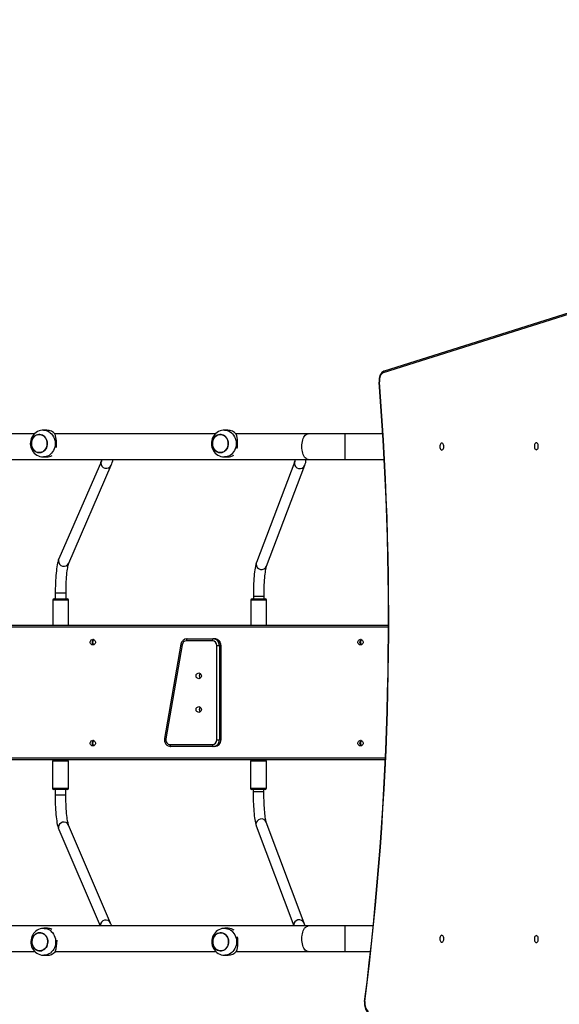
# Model space of a CAD drawing. Units: inches. Extents: x -542 to 1518, y -155 to 738.
# Drawn here: x 254 to 335, y 242 to 388 of the extents above; entities that cross this region are included whole.
import ezdxf

# ---------------------------------------------------------------- set-up
doc = ezdxf.new("R2010")
doc.units = ezdxf.units.IN
doc.header["$MEASUREMENT"] = 0
doc.layers.add('VP-DIM', color=7, linetype='Continuous')
doc.layers.add('VP-EQ', color=7, linetype='Continuous', true_color=0x8a3492, plot=False)
doc.styles.get("Standard").update_dxf_attribs({"font": 'arial.ttf'})
doc.dimstyles.get("Standard").update_dxf_attribs({"dimtxt": 14, "dimasz": 20, "dimexe": 20, "dimexo": 50, "dimgap": 20, "dimtad": 0, "dimdec": 0, "dimzin": 0, "dimdsep": 46, "dimtxsty": 'Standard', "dimcen": -0.09, "dimadec": 0, "dimazin": 0, "dimtfac": 1, "dimtdec": 4, "dimtofl": 0, "dimtmove": 0, "dimatfit": 3, "dimfxl": 70, "dimfxlon": 1, "dimtolj": 1, "dimtzin": 0, "dimarcsym": 0})

# ---------------------------------------------------------------- blocks, each defined once
blk = doc.blocks.new('*D13')
at = {"layer": 'Defpoints', "color": 0}
for p in [(75.99, 628.35), (425.9, 320.12), (75.99, 310.64)]:
    blk.add_point(p, dxfattribs=at)
at = {"layer": 'VP-DIM', "color": 0, "lineweight": -2}
for p, q in [((75.99, 558.35), (75.99, 648.35)), ((425.9, 558.35), (425.9, 648.35)), ((95.99, 628.35), (215.29, 628.35)), ((405.9, 628.35), (286.21, 628.35))]:
    blk.add_line(p, q, dxfattribs=at)
at = {"layer": 'VP-DIM', "color": 0}
for points in [[(95.99, 631.68), (95.99, 625.02), (75.99, 628.35)], [(405.9, 625.02), (405.9, 631.68), (425.9, 628.35)]]:
    blk.add_solid(points, dxfattribs=at)
at = {"layer": 'VP-DIM', "color": 0, "insert": (250.75, 628.35), "char_height": 14, "attachment_point": 5}
blk.add_mtext('\\A1;349', dxfattribs=at)
blk = doc.blocks.new('*D14')
at = {"layer": 'Defpoints', "color": 0}
for p in [(104.19, 378.95), (378.69, 45.43), (676.84, 45.43)]:
    blk.add_point(p, dxfattribs=at)
at = {"layer": 'VP-DIM', "color": 0, "lineweight": -2}
for p, q in [((606.84, 378.95), (696.84, 378.95)), ((676.84, 358.95), (676.84, 247.6)), ((676.84, 65.43), (676.84, 176.77)), ((606.84, 45.43), (696.84, 45.43))]:
    blk.add_line(p, q, dxfattribs=at)
at = {"layer": 'VP-DIM', "color": 0}
for points in [[(680.18, 358.95), (673.51, 358.95), (676.84, 378.95)], [(673.51, 65.43), (680.18, 65.43), (676.84, 45.43)]]:
    blk.add_solid(points, dxfattribs=at)
at = {"layer": 'VP-DIM', "color": 0, "insert": (676.84, 212.19), "char_height": 14, "attachment_point": 5, "rotation": 90}
blk.add_mtext('\\A1;334', dxfattribs=at)
blk = doc.blocks.new('17072')
at = {"layer": 'VP-DIM', "color": 0, "linetype": 'Continuous', "lineweight": 25}
for p, q in [((346.14, 347.33), (308.36, 335.41)), ((346.3, 347.61), (308.52, 335.7)), ((256.53, 326.38), (232.66, 326.38)), ((258.37, 326.93), (257.86, 326.93)), ((283.44, 326.38), (259.57, 326.38)), ((285.28, 326.93), (284.77, 326.93)), ((297.21, 326.38), (286.49, 326.38)), ((302.74, 326.38), (297.21, 326.38)), ((308.3, 326.38), (302.74, 326.38)), ((302.74, 322.58), (302.74, 326.38)), ((194.17, 322.58), (297.21, 322.58)), ((257.86, 322.93), (258.37, 322.93)), ((266.48, 322.33), (260.16, 307.78)), ((284.77, 322.93), (285.28, 322.93)), ((295.22, 322.26), (289.54, 307.27)), ((297.21, 322.58), (302.74, 322.58)), ((302.74, 322.58), (308.51, 322.58)), ((261.63, 307.14), (267.94, 321.7)), ((291.03, 306.7), (296.71, 321.69)), ((259.25, 301.68), (259.25, 297.93)), ((261.6, 301.68), (259.25, 301.68)), ((259.45, 301.88), (261.4, 301.88)), ((259.63, 302.68), (259.63, 301.88)), ((259.63, 302.68), (259.63, 302.68)), ((261.23, 302.68), (259.63, 302.68)), ((261.23, 301.88), (261.23, 302.68)), ((261.6, 297.93), (261.6, 301.68)), ((288.69, 301.68), (288.69, 297.93)), ((288.95, 301.68), (288.69, 301.68)), ((288.89, 301.88), (289.11, 301.88)), ((291.04, 301.68), (288.95, 301.68)), ((289.07, 302.22), (289.07, 301.88)), ((289.07, 302.22), (289.07, 302.22)), ((290.67, 302.22), (289.07, 302.22)), ((289.11, 301.88), (290.84, 301.88)), ((290.67, 301.88), (290.67, 302.22)), ((291.04, 297.93), (291.04, 301.68)), ((309.15, 297.63), (172.29, 297.63)), ((172.31, 297.93), (309.15, 297.93)), ((282.98, 295.63), (279.12, 295.63)), ((279.24, 295.93), (283.1, 295.93)), ((283.32, 295.93), (283.1, 295.93)), ((278.31, 295.11), (275.88, 281.11)), ((278.49, 295.05), (276.06, 281.05)), ((283.63, 280.93), (283.63, 294.93)), ((283.63, 294.93), (284.02, 294.93)), ((284.02, 294.93), (284.02, 280.93)), ((284.25, 294.93), (284.02, 294.93)), ((284.25, 280.93), (284.25, 294.93)), ((284.25, 294.93), (284.27, 294.93)), ((284.27, 280.93), (284.27, 294.93)), ((283.63, 280.93), (284.02, 280.93)), ((284.25, 280.93), (284.02, 280.93)), ((284.25, 280.93), (284.27, 280.93)), ((276.7, 280.23), (282.98, 280.23)), ((283.1, 279.93), (276.81, 279.93)), ((283.32, 279.93), (283.1, 279.93)), ((172.29, 278.23), (308.69, 278.23)), ((308.68, 277.93), (172.31, 277.93)), ((259.23, 277.73), (259.23, 273.73)), ((260.87, 277.73), (259.23, 277.73)), ((261.58, 277.73), (260.87, 277.73)), ((261.58, 273.73), (261.58, 277.73)), ((288.66, 277.73), (288.66, 273.73)), ((291.01, 277.73), (288.66, 277.73)), ((291.01, 273.73), (291.01, 277.73)), ((259.23, 273.73), (260.87, 273.73)), ((260.79, 273.53), (259.43, 273.53)), ((259.61, 273.53), (259.61, 272.72)), ((261.38, 273.53), (260.79, 273.53)), ((260.87, 273.73), (261.58, 273.73)), ((261.21, 272.72), (261.21, 273.53)), ((288.66, 273.73), (291.01, 273.73)), ((290.81, 273.53), (288.86, 273.53)), ((289.04, 273.53), (289.04, 273.18)), ((290.64, 273.18), (290.64, 273.53)), ((259.61, 272.72), (259.61, 272.72)), ((261.21, 272.72), (259.61, 272.72)), ((290.64, 273.18), (289.04, 273.18)), ((260.14, 267.62), (266.3, 253.28)), ((267.86, 253.7), (261.61, 268.25)), ((289.5, 268.14), (295.07, 253.28)), ((296.61, 253.7), (291, 268.7)), ((297.21, 253.28), (194.17, 253.28)), ((266.33, 253.31), (266.33, 253.28)), ((295.07, 253.35), (295.08, 253.28)), ((302.74, 253.28), (297.21, 253.28)), ((306.88, 253.28), (302.74, 253.28)), ((302.74, 249.48), (302.74, 253.28)), ((258.45, 252.93), (257.93, 252.93)), ((285.33, 252.93), (284.82, 252.93)), ((232.69, 249.48), (256.6, 249.48)), ((257.93, 248.93), (258.45, 248.93)), ((259.63, 249.48), (283.49, 249.48)), ((284.82, 248.93), (285.33, 248.93)), ((286.54, 249.48), (297.21, 249.48)), ((297.21, 249.48), (302.74, 249.48)), ((302.74, 249.48), (306.48, 249.48))]:
    blk.add_line(p, q, dxfattribs=at)
at = {"layer": 'VP-DIM', "color": 0, "linetype": 'Continuous', "lineweight": 25, "flags": 128}
for points in [[(308.52, 335.7), (308.42, 335.66), (308.3, 335.59), (308.18, 335.48), (308.07, 335.35), (307.97, 335.2), (307.89, 335.02), (307.83, 334.82), (307.79, 334.61), (307.76, 334.4), (307.76, 334.18), (307.76, 334.04)], [(308.36, 335.41), (308.24, 335.35), (308.12, 335.25), (308.02, 335.11), (307.93, 334.94), (307.87, 334.74), (307.83, 334.52), (307.81, 334.3), (307.81, 334.07)], [(307.81, 334.07), (307.79, 334.06), (307.77, 334.05), (307.76, 334.04), (307.76, 334.04)], [(257.86, 326.92), (257.68, 326.92), (257.44, 326.88), (257.21, 326.81), (256.99, 326.71), (256.78, 326.59), (256.59, 326.44), (256.42, 326.27), (256.27, 326.08), (256.15, 325.86), (256.05, 325.64), (255.98, 325.4), (255.93, 325.15), (255.92, 324.9), (255.94, 324.65), (255.99, 324.4), (256.07, 324.15), (256.18, 323.92), (256.32, 323.71), (256.49, 323.51), (256.68, 323.34), (256.88, 323.2), (257.11, 323.08), (257.34, 323), (257.58, 322.95), (257.83, 322.93), (257.86, 322.93)], [(256.13, 325.33), (256.2, 325.54), (256.31, 325.73), (256.43, 325.89), (256.58, 326.04), (256.75, 326.15), (256.94, 326.22), (257.13, 326.27), (257.32, 326.27), (257.51, 326.24), (257.7, 326.18), (257.87, 326.07), (258.03, 325.94), (258.17, 325.78), (258.28, 325.6), (258.36, 325.4), (258.41, 325.18), (258.44, 324.96), (258.42, 324.74), (258.38, 324.52), (258.31, 324.31), (258.21, 324.12), (258.08, 323.96), (257.93, 323.82), (257.76, 323.7), (257.58, 323.63), (257.39, 323.58), (257.19, 323.58), (257, 323.61), (256.81, 323.67), (256.64, 323.78), (256.48, 323.91), (256.34, 324.07), (256.23, 324.25), (256.15, 324.45), (256.1, 324.67), (256.08, 324.89), (256.09, 325.11), (256.13, 325.33)], [(256.08, 324.93), (256.09, 324.7), (256.14, 324.49), (256.22, 324.28), (256.33, 324.1), (256.46, 323.93), (256.61, 323.8), (256.78, 323.69), (256.97, 323.62), (257.16, 323.58), (257.35, 323.58), (257.55, 323.62), (257.73, 323.69), (257.9, 323.8), (258.06, 323.93), (258.19, 324.1), (258.29, 324.28), (258.37, 324.49), (258.42, 324.7), (258.44, 324.93), (258.42, 325.15), (258.37, 325.36), (258.29, 325.57), (258.19, 325.75), (258.06, 325.92), (257.9, 326.06), (257.73, 326.16), (257.55, 326.23), (257.35, 326.27), (257.16, 326.27), (256.97, 326.23), (256.78, 326.16), (256.61, 326.06), (256.46, 325.92), (256.33, 325.75), (256.22, 325.57), (256.14, 325.36), (256.09, 325.15), (256.08, 324.93)], [(257.86, 326.93), (258.03, 326.92), (258.26, 326.87), (258.49, 326.79), (258.7, 326.68), (258.89, 326.54), (259.07, 326.36), (259.23, 326.16), (259.36, 325.94), (259.47, 325.71), (259.54, 325.45), (259.59, 325.19), (259.6, 324.93)], [(284.77, 326.92), (284.59, 326.92), (284.35, 326.88), (284.12, 326.81), (283.9, 326.71), (283.7, 326.59), (283.51, 326.44), (283.33, 326.27), (283.19, 326.08), (283.06, 325.86), (282.96, 325.64), (282.89, 325.4), (282.85, 325.15), (282.83, 324.9), (282.85, 324.65), (282.9, 324.4), (282.98, 324.15), (283.1, 323.92), (283.24, 323.71), (283.4, 323.51), (283.59, 323.34), (283.8, 323.2), (284.02, 323.08), (284.26, 323), (284.5, 322.95), (284.74, 322.93), (284.77, 322.93)], [(283.04, 325.33), (283.12, 325.54), (283.22, 325.73), (283.35, 325.89), (283.5, 326.04), (283.67, 326.15), (283.85, 326.22), (284.04, 326.27), (284.24, 326.27), (284.43, 326.24), (284.62, 326.18), (284.79, 326.07), (284.95, 325.94), (285.08, 325.78), (285.19, 325.6), (285.28, 325.4), (285.33, 325.18), (285.35, 324.96), (285.34, 324.74), (285.3, 324.52), (285.22, 324.31), (285.12, 324.12), (284.99, 323.96), (284.84, 323.82), (284.67, 323.7), (284.49, 323.63), (284.3, 323.58), (284.1, 323.58), (283.91, 323.61), (283.73, 323.67), (283.55, 323.78), (283.4, 323.91), (283.26, 324.07), (283.15, 324.25), (283.07, 324.45), (283.01, 324.67), (282.99, 324.89), (283, 325.11), (283.04, 325.33)], [(282.99, 324.93), (283.01, 324.7), (283.05, 324.49), (283.13, 324.28), (283.24, 324.1), (283.37, 323.93), (283.53, 323.8), (283.7, 323.69), (283.88, 323.62), (284.07, 323.58), (284.27, 323.58), (284.46, 323.62), (284.64, 323.69), (284.82, 323.8), (284.97, 323.93), (285.1, 324.1), (285.21, 324.28), (285.29, 324.49), (285.33, 324.7), (285.35, 324.93), (285.33, 325.15), (285.29, 325.36), (285.21, 325.57), (285.1, 325.75), (284.97, 325.92), (284.82, 326.06), (284.64, 326.16), (284.46, 326.23), (284.27, 326.27), (284.07, 326.27), (283.88, 326.23), (283.7, 326.16), (283.53, 326.06), (283.37, 325.92), (283.24, 325.75), (283.13, 325.57), (283.05, 325.36), (283.01, 325.15), (282.99, 324.93)], [(284.77, 326.93), (284.95, 326.92), (285.18, 326.87), (285.4, 326.79), (285.61, 326.68), (285.81, 326.54), (285.99, 326.36), (286.14, 326.16), (286.28, 325.94), (286.38, 325.71), (286.46, 325.45), (286.5, 325.19), (286.52, 324.93)], [(296.29, 324.48), (296.3, 324.73), (296.33, 324.99), (296.37, 325.23), (296.43, 325.46), (296.5, 325.67), (296.59, 325.86), (296.68, 326.03), (296.79, 326.16), (296.91, 326.27), (297.03, 326.34), (297.15, 326.37), (297.21, 326.38)], [(259.6, 324.93), (259.59, 324.66), (259.54, 324.4), (259.47, 324.14), (259.36, 323.91), (259.23, 323.69), (259.07, 323.49), (258.89, 323.32), (258.7, 323.17), (258.49, 323.06), (258.26, 322.98), (258.03, 322.94), (257.86, 322.93)], [(286.52, 324.93), (286.5, 324.66), (286.46, 324.4), (286.38, 324.14), (286.28, 323.91), (286.14, 323.69), (285.99, 323.49), (285.81, 323.32), (285.61, 323.17), (285.4, 323.06), (285.18, 322.98), (284.95, 322.94), (284.77, 322.93)], [(317.09, 323.95), (317.16, 323.97), (317.23, 324.02), (317.3, 324.1), (317.34, 324.21), (317.37, 324.34), (317.38, 324.48), (317.37, 324.61), (317.34, 324.74), (317.3, 324.85), (317.23, 324.93), (317.16, 324.98), (317.09, 325), (317.01, 324.98), (316.94, 324.93), (316.88, 324.85), (316.83, 324.74), (316.8, 324.61), (316.79, 324.48), (316.8, 324.34), (316.83, 324.21), (316.88, 324.1), (316.94, 324.02), (317.01, 323.97), (317.09, 323.95)], [(331.13, 324), (331.21, 324.02), (331.28, 324.07), (331.34, 324.15), (331.39, 324.26), (331.42, 324.39), (331.43, 324.53), (331.42, 324.66), (331.39, 324.79), (331.34, 324.9), (331.28, 324.98), (331.21, 325.03), (331.13, 325.05), (331.06, 325.03), (330.99, 324.98), (330.93, 324.9), (330.88, 324.79), (330.85, 324.66), (330.84, 324.53), (330.85, 324.39), (330.88, 324.26), (330.93, 324.15), (330.99, 324.07), (331.06, 324.02), (331.13, 324)], [(297.21, 322.58), (297.15, 322.58), (297.03, 322.62), (296.91, 322.68), (296.79, 322.79), (296.68, 322.92), (296.59, 323.09), (296.5, 323.28), (296.43, 323.49), (296.37, 323.72), (296.33, 323.96), (296.3, 324.22), (296.29, 324.48)], [(266.42, 322.09), (266.45, 322.25), (266.48, 322.33)], [(295.17, 322.05), (295.2, 322.22), (295.22, 322.26)], [(260.16, 307.78), (260.12, 307.68), (260.04, 307.42), (259.98, 307.19), (259.92, 306.91), (259.87, 306.63), (259.83, 306.33), (259.79, 306.01), (259.76, 305.68), (259.73, 305.33), (259.7, 304.97), (259.68, 304.59), (259.66, 304.21), (259.64, 303.81), (259.63, 303.41), (259.63, 303.01), (259.63, 302.68)], [(260.11, 307.54), (260.13, 307.7), (260.16, 307.78)], [(261.23, 302.68), (261.23, 302.89), (261.23, 303.27), (261.24, 303.66), (261.25, 304.04), (261.27, 304.4), (261.29, 304.76), (261.31, 305.1), (261.34, 305.42), (261.37, 305.73), (261.4, 306.01), (261.44, 306.26), (261.47, 306.49), (261.51, 306.69), (261.55, 306.86), (261.58, 306.99), (261.61, 307.08), (261.63, 307.13), (261.63, 307.14)], [(289.54, 307.27), (289.5, 307.17), (289.44, 306.94), (289.38, 306.71), (289.33, 306.44), (289.29, 306.15), (289.25, 305.86), (289.21, 305.54), (289.18, 305.21), (289.16, 304.86), (289.13, 304.5), (289.11, 304.13), (289.1, 303.75), (289.08, 303.35), (289.07, 302.95), (289.07, 302.55), (289.07, 302.22)], [(289.49, 307.06), (289.52, 307.22), (289.54, 307.27)], [(290.67, 302.22), (290.67, 302.42), (290.67, 302.81), (290.68, 303.19), (290.69, 303.57), (290.7, 303.94), (290.72, 304.3), (290.74, 304.64), (290.77, 304.96), (290.8, 305.27), (290.82, 305.55), (290.86, 305.81), (290.89, 306.04), (290.92, 306.24), (290.96, 306.41), (290.99, 306.55), (291.01, 306.64), (291.03, 306.69), (291.03, 306.7)], [(265.21, 295.85), (265.32, 295.83), (265.43, 295.78), (265.51, 295.69), (265.57, 295.58), (265.6, 295.46), (265.59, 295.33), (265.55, 295.21), (265.47, 295.11), (265.38, 295.04), (265.27, 295.01), (265.15, 295.01), (265.04, 295.04), (264.94, 295.11), (264.87, 295.21), (264.82, 295.33), (264.81, 295.46), (264.84, 295.58), (264.9, 295.69), (264.98, 295.78), (265.09, 295.83), (265.21, 295.85)], [(279.24, 295.93), (279.22, 295.92), (279.2, 295.9), (279.18, 295.87), (279.16, 295.84), (279.14, 295.79), (279.13, 295.74), (279.13, 295.68), (279.12, 295.63)], [(283.1, 295.93), (283.08, 295.92), (283.05, 295.9), (283.03, 295.87), (283.02, 295.84), (283, 295.79), (282.99, 295.74), (282.99, 295.68), (282.98, 295.63)], [(305, 295.85), (305.12, 295.83), (305.22, 295.78), (305.31, 295.69), (305.37, 295.58), (305.39, 295.46), (305.39, 295.33), (305.34, 295.21), (305.27, 295.11), (305.17, 295.04), (305.06, 295.01), (304.94, 295.01), (304.83, 295.04), (304.73, 295.11), (304.66, 295.21), (304.62, 295.33), (304.61, 295.46), (304.64, 295.58), (304.69, 295.69), (304.78, 295.78), (304.89, 295.83), (305, 295.85)], [(304.92, 295.43), (304.93, 295.55), (304.98, 295.67)], [(304.98, 295.18), (304.93, 295.3), (304.92, 295.43)], [(281.34, 290.43), (281.32, 290.3), (281.27, 290.19), (281.19, 290.09), (281.09, 290.03), (280.98, 290), (280.86, 290.01), (280.75, 290.06), (280.66, 290.14), (280.59, 290.24), (280.56, 290.36), (280.56, 290.49), (280.59, 290.61), (280.66, 290.71), (280.75, 290.79), (280.86, 290.84), (280.98, 290.85), (281.09, 290.82), (281.19, 290.76), (281.27, 290.66), (281.32, 290.55), (281.34, 290.43)], [(281.34, 285.43), (281.32, 285.3), (281.27, 285.19), (281.19, 285.09), (281.09, 285.03), (280.98, 285), (280.86, 285.01), (280.75, 285.06), (280.66, 285.14), (280.59, 285.24), (280.56, 285.36), (280.56, 285.49), (280.59, 285.61), (280.66, 285.71), (280.75, 285.79), (280.86, 285.84), (280.98, 285.85), (281.09, 285.82), (281.19, 285.76), (281.27, 285.66), (281.32, 285.55), (281.34, 285.43)], [(265.21, 280.85), (265.32, 280.83), (265.43, 280.78), (265.51, 280.69), (265.57, 280.58), (265.6, 280.46), (265.59, 280.33), (265.55, 280.21), (265.47, 280.11), (265.38, 280.04), (265.27, 280.01), (265.15, 280.01), (265.04, 280.04), (264.94, 280.11), (264.87, 280.21), (264.82, 280.33), (264.81, 280.46), (264.84, 280.58), (264.9, 280.69), (264.98, 280.78), (265.09, 280.83), (265.21, 280.85)], [(305, 280.85), (305.12, 280.83), (305.22, 280.78), (305.31, 280.69), (305.37, 280.58), (305.39, 280.46), (305.39, 280.33), (305.34, 280.21), (305.27, 280.11), (305.17, 280.04), (305.06, 280.01), (304.94, 280.01), (304.83, 280.04), (304.73, 280.11), (304.66, 280.21), (304.62, 280.33), (304.61, 280.46), (304.64, 280.58), (304.69, 280.69), (304.78, 280.78), (304.89, 280.83), (305, 280.85)], [(276.7, 280.23), (276.7, 280.17), (276.71, 280.11), (276.72, 280.06), (276.73, 280.01), (276.75, 279.98), (276.77, 279.95), (276.79, 279.93), (276.81, 279.93)], [(282.98, 280.23), (282.99, 280.17), (282.99, 280.11), (283, 280.06), (283.02, 280.01), (283.03, 279.98), (283.05, 279.95), (283.08, 279.93), (283.1, 279.93)], [(304.92, 280.43), (304.93, 280.55), (304.98, 280.67)], [(304.98, 280.18), (304.93, 280.3), (304.92, 280.43)], [(259.61, 272.72), (259.61, 272.5), (259.61, 272.1), (259.62, 271.7), (259.63, 271.3), (259.65, 270.92), (259.67, 270.54), (259.7, 270.18), (259.73, 269.83), (259.76, 269.49), (259.8, 269.17), (259.84, 268.88), (259.88, 268.6), (259.93, 268.33), (259.99, 268.09), (260.05, 267.86), (260.14, 267.62)], [(261.61, 268.25), (261.6, 268.28), (261.58, 268.35), (261.55, 268.44), (261.52, 268.57), (261.48, 268.74), (261.45, 268.93), (261.41, 269.16), (261.38, 269.41), (261.35, 269.69), (261.32, 269.99), (261.29, 270.31), (261.27, 270.65), (261.25, 271.01), (261.23, 271.37), (261.22, 271.75), (261.21, 272.13), (261.21, 272.52), (261.21, 272.72)], [(289.04, 273.18), (289.04, 272.97), (289.04, 272.57), (289.05, 272.17), (289.06, 271.77), (289.08, 271.39), (289.1, 271.01), (289.12, 270.65), (289.15, 270.3), (289.17, 269.97), (289.21, 269.65), (289.24, 269.35), (289.28, 269.08), (289.33, 268.82), (289.38, 268.58), (289.44, 268.35), (289.5, 268.14)], [(291, 268.7), (290.99, 268.73), (290.97, 268.81), (290.94, 268.91), (290.91, 269.05), (290.88, 269.22), (290.85, 269.43), (290.82, 269.66), (290.79, 269.92), (290.76, 270.21), (290.73, 270.52), (290.71, 270.84), (290.69, 271.19), (290.67, 271.54), (290.66, 271.91), (290.65, 272.29), (290.64, 272.68), (290.64, 273.07), (290.64, 273.18)], [(260.08, 267.86), (260.11, 267.7), (260.14, 267.62)], [(289.46, 268.34), (289.49, 268.18), (289.5, 268.14)], [(297.21, 249.48), (297.15, 249.48), (297.03, 249.52), (296.91, 249.58), (296.79, 249.69), (296.68, 249.82), (296.59, 249.99), (296.5, 250.18), (296.43, 250.39), (296.37, 250.62), (296.33, 250.86), (296.3, 251.12), (296.29, 251.38), (296.3, 251.63), (296.33, 251.89), (296.37, 252.13), (296.43, 252.36), (296.5, 252.57), (296.59, 252.76), (296.68, 252.93), (296.79, 253.06), (296.91, 253.17), (297.03, 253.24), (297.15, 253.27), (297.21, 253.28)], [(296.74, 253.28), (296.71, 253.41), (296.61, 253.7)], [(257.94, 252.92), (257.85, 252.92), (257.6, 252.9), (257.37, 252.84), (257.14, 252.75), (256.93, 252.64), (256.74, 252.5), (256.56, 252.33), (256.4, 252.15), (256.27, 251.94), (256.16, 251.72), (256.08, 251.49), (256.02, 251.24), (256, 250.99), (256.01, 250.74), (256.04, 250.49), (256.11, 250.24), (256.21, 250), (256.34, 249.78), (256.5, 249.58), (256.68, 249.4), (256.88, 249.24), (257.1, 249.12), (257.33, 249.02), (257.57, 248.96), (257.82, 248.93), (257.93, 248.93)], [(256.23, 251.39), (256.31, 251.6), (256.42, 251.78), (256.56, 251.94), (256.71, 252.07), (256.89, 252.17), (257.07, 252.24), (257.26, 252.27), (257.46, 252.27), (257.65, 252.23), (257.83, 252.15), (258, 252.04), (258.15, 251.9), (258.28, 251.73), (258.38, 251.54), (258.46, 251.33), (258.5, 251.11), (258.51, 250.89), (258.49, 250.67), (258.44, 250.46), (258.36, 250.25), (258.25, 250.07), (258.11, 249.91), (257.95, 249.78), (257.78, 249.68), (257.59, 249.61), (257.4, 249.58), (257.21, 249.58), (257.02, 249.63), (256.83, 249.7), (256.66, 249.81), (256.51, 249.95), (256.38, 250.12), (256.28, 250.31), (256.21, 250.52), (256.17, 250.74), (256.15, 250.96), (256.17, 251.18), (256.23, 251.39)], [(256.15, 250.99), (256.16, 250.77), (256.2, 250.55), (256.27, 250.34), (256.37, 250.15), (256.49, 249.98), (256.64, 249.83), (256.8, 249.72), (256.99, 249.64), (257.18, 249.59), (257.37, 249.58), (257.56, 249.6), (257.75, 249.66), (257.93, 249.76), (258.09, 249.89), (258.23, 250.04), (258.34, 250.22), (258.43, 250.42), (258.49, 250.63), (258.51, 250.86), (258.51, 251.08), (258.47, 251.3), (258.4, 251.51), (258.3, 251.7), (258.18, 251.87), (258.03, 252.02), (257.86, 252.13), (257.68, 252.22), (257.49, 252.26), (257.3, 252.27), (257.1, 252.25), (256.92, 252.19), (256.74, 252.09), (256.58, 251.96), (256.44, 251.81), (256.33, 251.63), (256.24, 251.43), (256.18, 251.22), (256.15, 250.99)], [(257.94, 252.93), (257.97, 252.92), (258.2, 252.9), (258.43, 252.84), (258.65, 252.75), (258.85, 252.63), (259.04, 252.47), (259.21, 252.29), (259.36, 252.08), (259.48, 251.85), (259.58, 251.61), (259.64, 251.35), (259.68, 251.09), (259.68, 250.82)], [(284.82, 252.92), (284.64, 252.92), (284.4, 252.88), (284.17, 252.81), (283.95, 252.71), (283.75, 252.59), (283.56, 252.44), (283.39, 252.27), (283.24, 252.08), (283.11, 251.86), (283.01, 251.64), (282.94, 251.4), (282.9, 251.15), (282.89, 250.9), (282.9, 250.65), (282.95, 250.4), (283.03, 250.15), (283.15, 249.92), (283.29, 249.71), (283.45, 249.51), (283.64, 249.34), (283.85, 249.2), (284.07, 249.08), (284.31, 249), (284.55, 248.95), (284.79, 248.93), (284.82, 248.93)], [(283.1, 251.33), (283.17, 251.54), (283.27, 251.73), (283.4, 251.89), (283.55, 252.04), (283.72, 252.15), (283.9, 252.22), (284.09, 252.27), (284.29, 252.27), (284.48, 252.24), (284.67, 252.18), (284.84, 252.07), (285, 251.94), (285.13, 251.78), (285.24, 251.6), (285.33, 251.4), (285.38, 251.18), (285.4, 250.96), (285.39, 250.74), (285.35, 250.52), (285.27, 250.31), (285.17, 250.12), (285.04, 249.96), (284.89, 249.82), (284.72, 249.7), (284.54, 249.63), (284.35, 249.58), (284.16, 249.58), (283.96, 249.61), (283.78, 249.67), (283.6, 249.78), (283.45, 249.91), (283.31, 250.07), (283.2, 250.25), (283.12, 250.45), (283.06, 250.67), (283.04, 250.89), (283.05, 251.11), (283.1, 251.33)], [(283.04, 250.93), (283.06, 250.7), (283.11, 250.49), (283.18, 250.28), (283.29, 250.1), (283.42, 249.93), (283.58, 249.8), (283.75, 249.69), (283.93, 249.62), (284.12, 249.58), (284.32, 249.58), (284.51, 249.62), (284.69, 249.69), (284.87, 249.8), (285.02, 249.93), (285.15, 250.1), (285.26, 250.28), (285.34, 250.49), (285.38, 250.7), (285.4, 250.93), (285.38, 251.15), (285.34, 251.36), (285.26, 251.57), (285.15, 251.75), (285.02, 251.92), (284.87, 252.06), (284.69, 252.16), (284.51, 252.23), (284.32, 252.27), (284.12, 252.27), (283.93, 252.23), (283.75, 252.16), (283.58, 252.06), (283.42, 251.92), (283.29, 251.75), (283.18, 251.57), (283.11, 251.36), (283.06, 251.15), (283.04, 250.93)], [(284.82, 252.93), (285, 252.92), (285.23, 252.87), (285.45, 252.79), (285.66, 252.68), (285.86, 252.54), (286.04, 252.36), (286.19, 252.16), (286.33, 251.94), (286.43, 251.71), (286.51, 251.45), (286.55, 251.19), (286.57, 250.93)], [(317.09, 250.85), (317.16, 250.87), (317.23, 250.92), (317.3, 251), (317.34, 251.11), (317.37, 251.24), (317.38, 251.38), (317.37, 251.51), (317.34, 251.64), (317.3, 251.75), (317.23, 251.83), (317.16, 251.88), (317.09, 251.9), (317.01, 251.88), (316.94, 251.83), (316.88, 251.75), (316.83, 251.64), (316.8, 251.51), (316.79, 251.38), (316.8, 251.24), (316.83, 251.11), (316.88, 251), (316.94, 250.92), (317.01, 250.87), (317.09, 250.85)], [(331.13, 250.8), (331.21, 250.82), (331.28, 250.87), (331.34, 250.95), (331.39, 251.06), (331.42, 251.19), (331.43, 251.33), (331.42, 251.46), (331.39, 251.59), (331.34, 251.7), (331.28, 251.78), (331.21, 251.83), (331.13, 251.85), (331.06, 251.83), (330.99, 251.78), (330.93, 251.7), (330.88, 251.59), (330.85, 251.46), (330.84, 251.33), (330.85, 251.19), (330.88, 251.06), (330.93, 250.95), (330.99, 250.87), (331.06, 250.82), (331.13, 250.8)], [(259.68, 250.82), (259.65, 250.56), (259.59, 250.3), (259.51, 250.05), (259.39, 249.82), (259.25, 249.61), (259.08, 249.42), (258.9, 249.26), (258.69, 249.12), (258.48, 249.02), (258.25, 248.96), (258.02, 248.93), (257.93, 248.93)], [(286.57, 250.93), (286.55, 250.66), (286.51, 250.4), (286.43, 250.14), (286.33, 249.91), (286.19, 249.69), (286.04, 249.49), (285.86, 249.32), (285.66, 249.17), (285.45, 249.06), (285.23, 248.98), (285, 248.94), (284.82, 248.93)], [(305.61, 242.08), (305.6, 241.96), (305.59, 241.74), (305.6, 241.53), (305.63, 241.32), (305.68, 241.11), (305.75, 240.92), (305.84, 240.75), (305.95, 240.59), (306.08, 240.46), (306.2, 240.37), (306.33, 240.31), (306.35, 240.3)], [(305.66, 242.04), (305.63, 242.05), (305.61, 242.06), (305.61, 242.08), (305.61, 242.08)], [(305.66, 242.04), (305.64, 241.82), (305.65, 241.61), (305.67, 241.4), (305.72, 241.2), (305.79, 241.02), (305.87, 240.87), (305.97, 240.74), (306.08, 240.65), (306.19, 240.59)]]:
    blk.add_lwpolyline(points, dxfattribs=at)
at = {"layer": 'VP-DIM', "color": 0, "linetype": 'Continuous', "lineweight": 25}
for centre, radius, start, end in [((308.61, 335.46), 0.255, 111.2054, 190.8245), ((-143.15, 298.6), 452.31, 352.821, 4.4942), ((-143.47, 298.6), 452.67, 352.8219, 4.4934), ((258.35, 325.28), 1.64, 39.7033, 89.2218), ((254.92, 324.93), 4.9, 353.2538, 16.636), ((285.26, 325.28), 1.64, 39.7044, 89.2206), ((281.81, 324.92), 4.92, 351.3783, 16.6233), ((285.27, 324.52), 1.59, 270.3571, 303.9218), ((258.36, 324.5), 1.57, 270.1858, 300.9657), ((267.22, 322.05), 0.805, 177.3523, 333.6412), ((265.01, 323.01), 1.62, 335.2593, 344.4058), ((265.24, 322.94), 2.98, 335.3876, 353.0329), ((295.98, 322.01), 0.804, 177.1359, 336.5823), ((293.52, 322.92), 1.82, 338.7276, 349.0405), ((293.96, 322.8), 2.97, 338.0158, 355.5731), ((260.91, 307.5), 0.805, 177.3515, 333.6628), ((290.3, 307.02), 0.804, 177.1343, 336.5892), ((259.45, 301.68), 0.2, 90, 180), ((261.4, 301.68), 0.2, 0, 90), ((288.89, 301.68), 0.2, 90, 180), ((290.84, 301.68), 0.2, 0, 90), ((265.55, 295.43), 0.436, 115.9917, 244.0083), ((265.64, 295.43), 0.457, 125.1157, 180.8074), ((265.64, 295.42), 0.457, 179.1926, 234.8843), ((279.26, 294.96), 0.966, 91.3352, 171.3275), ((279.15, 294.96), 0.664, 91.7741, 172.0142), ((282.96, 294.95), 0.675, 357.8703, 87.6976), ((283.06, 294.96), 0.965, 357.8686, 87.6988), ((283.3, 294.95), 0.973, 358.4094, 88.5231), ((283.29, 294.96), 0.965, 357.8701, 87.6981), ((305.35, 295.43), 0.436, 115.9901, 244.0099), ((305.45, 295.43), 0.458, 125.7679, 180.794), ((305.45, 295.42), 0.458, 179.206, 234.2321), ((278.56, 295.65), 0.595, 245.146, 263.43), ((281.45, 290.43), 0.443, 128.4428, 231.5572), ((281.45, 290.43), 0.443, 128.4169, 231.5831), ((281.77, 290.43), 0.457, 165.495, 194.505), ((281.45, 285.43), 0.443, 128.443, 231.557), ((281.45, 285.43), 0.443, 128.4165, 231.5835), ((281.77, 285.43), 0.457, 165.4941, 194.5059), ((265.55, 280.43), 0.436, 115.9917, 244.0083), ((265.64, 280.43), 0.457, 125.1149, 180.8081), ((276.84, 280.91), 0.981, 168.2678, 268.3623), ((276.13, 281.64), 0.595, 245.1431, 263.4274), ((276.73, 280.91), 0.686, 167.9046, 267.17), ((282.96, 280.9), 0.675, 272.3023, 2.1297), ((283.06, 280.89), 0.965, 272.3013, 2.1313), ((283.3, 280.9), 0.976, 271.6342, 1.4332), ((283.29, 280.89), 0.965, 272.302, 2.1299), ((305.35, 280.43), 0.436, 115.99, 244.01), ((305.45, 280.43), 0.458, 125.7671, 180.7947), ((265.64, 280.42), 0.457, 179.1922, 234.8849), ((305.45, 280.42), 0.458, 179.206, 234.2321), ((259.43, 277.73), 0.2, 90, 180), ((261.38, 277.73), 0.2, 0, 90), ((288.86, 277.73), 0.2, 90, 180), ((290.81, 277.73), 0.2, 0, 90), ((259.43, 273.73), 0.2, 180, 270), ((261.38, 273.73), 0.2, 270, 0), ((288.86, 273.73), 0.2, 180, 270), ((290.81, 273.73), 0.2, 270, 0), ((290.26, 268.38), 0.804, 23.1785, 182.8722), ((260.89, 267.9), 0.805, 26.1048, 182.6559), ((267.13, 253.35), 0.805, 26.1254, 182.6558), ((265.25, 252.53), 2.86, 15.1789, 24.2635), ((295.88, 253.39), 0.804, 23.1822, 182.8719), ((258.44, 251.37), 1.56, 64.135, 89.8834), ((285.33, 251.34), 1.59, 56.0065, 89.7091), ((281.82, 250.93), 4.96, 343.4593, 8.5185), ((255.21, 251.02), 4.68, 340.4183, 1.6271), ((258.43, 250.55), 1.63, 270.602, 317.2426), ((285.31, 250.57), 1.64, 270.7789, 320.2957)]:
    blk.add_arc(centre, radius, start, end, dxfattribs=at)
blk = doc.blocks.new('17072 2d')
at = {"layer": 'VP-EQ', "color": 0}
blk.add_blockref('17072', (0, 0), dxfattribs=at)
blk = doc.blocks.new('*D26')
at = {"layer": 'Defpoints', "color": 0}
for p in [(-74.01, 718.3), (-74.01, 338.93), (575.4, 288.46)]:
    blk.add_point(p, dxfattribs=at)
at = {"layer": 'VP-DIM', "color": 0, "lineweight": -2}
for p, q in [((-74.01, 648.3), (-74.01, 738.3)), ((575.4, 648.3), (575.4, 738.3)), ((-54.01, 718.3), (214.02, 718.3)), ((555.4, 718.3), (285.03, 718.3))]:
    blk.add_line(p, q, dxfattribs=at)
at = {"layer": 'VP-DIM', "color": 0}
for points in [[(-54.01, 721.63), (-54.01, 714.96), (-74.01, 718.3)], [(555.4, 714.96), (555.4, 721.63), (575.4, 718.3)]]:
    blk.add_solid(points, dxfattribs=at)
at = {"layer": 'VP-DIM', "color": 0, "insert": (249.53, 718.3), "char_height": 14, "attachment_point": 5}
blk.add_mtext('\\A1;649', dxfattribs=at)
blk = doc.blocks.new('*D27')
at = {"layer": 'Defpoints', "color": 0}
for p in [(135.82, 528.95), (355.79, -154.57), (782.53, -154.57)]:
    blk.add_point(p, dxfattribs=at)
at = {"layer": 'VP-DIM', "color": 0, "lineweight": -2}
for p, q in [((712.53, 528.95), (802.53, 528.95)), ((782.53, 508.95), (782.53, 241.39)), ((782.53, -134.57), (782.53, 170.46)), ((712.53, -154.57), (802.53, -154.57))]:
    blk.add_line(p, q, dxfattribs=at)
at = {"layer": 'VP-DIM', "color": 0}
for points in [[(785.87, 508.95), (779.2, 508.95), (782.53, 528.95)], [(779.2, -134.57), (785.87, -134.57), (782.53, -154.57)]]:
    blk.add_solid(points, dxfattribs=at)
at = {"layer": 'VP-DIM', "color": 0, "insert": (782.53, 205.92), "char_height": 14, "attachment_point": 5, "rotation": 90}
blk.add_mtext('\\A1;684', dxfattribs=at)

msp = doc.modelspace()

# ---------------------------------------------------------------- block references
at = {"layer": 'VP-EQ', "color": 0}
msp.add_blockref('17072 2d', (0, 0), dxfattribs=at)

# ---------------------------------------------------------------- dimensions: what is measured, and where the dimension line sits
at = {"layer": 'VP-DIM', "color": 0}
dim = msp.add_linear_dim(base=(-74.01, 718.3), p1=(575.4, 288.46), p2=(-74.01, 338.93), dimstyle='Standard', dxfattribs=at)
dim.commit()
dim.dimension.update_dxf_attribs({"geometry": '*D26', "text_midpoint": (249.53, 718.3), "dimtype": 160})
at = {"layer": 'VP-DIM', "color": 7}
dim = msp.add_linear_dim(base=(75.99, 628.35), p1=(425.9, 320.12), p2=(75.99, 310.64), text='349', dimstyle='Standard', dxfattribs=at)
dim.commit()
dim.dimension.update_dxf_attribs({"geometry": '*D13', "text_midpoint": (250.75, 628.35), "dimtype": 160})
at = {"layer": 'VP-DIM', "color": 0}
dim = msp.add_linear_dim(base=(782.53, -154.57), p1=(135.82, 528.95), p2=(355.79, -154.57), angle=90, dimstyle='Standard', dxfattribs=at)
dim.commit()
dim.dimension.update_dxf_attribs({"geometry": '*D27', "text_midpoint": (782.53, 205.92), "dimtype": 160})
at = {"layer": 'VP-DIM', "color": 7}
dim = msp.add_linear_dim(base=(676.84, 45.43), p1=(104.19, 378.95), p2=(378.69, 45.43), angle=90, dimstyle='Standard', dxfattribs=at)
dim.commit()
dim.dimension.update_dxf_attribs({"geometry": '*D14', "text_midpoint": (676.84, 212.19), "dimtype": 160})

doc.saveas('drawing.dxf')
